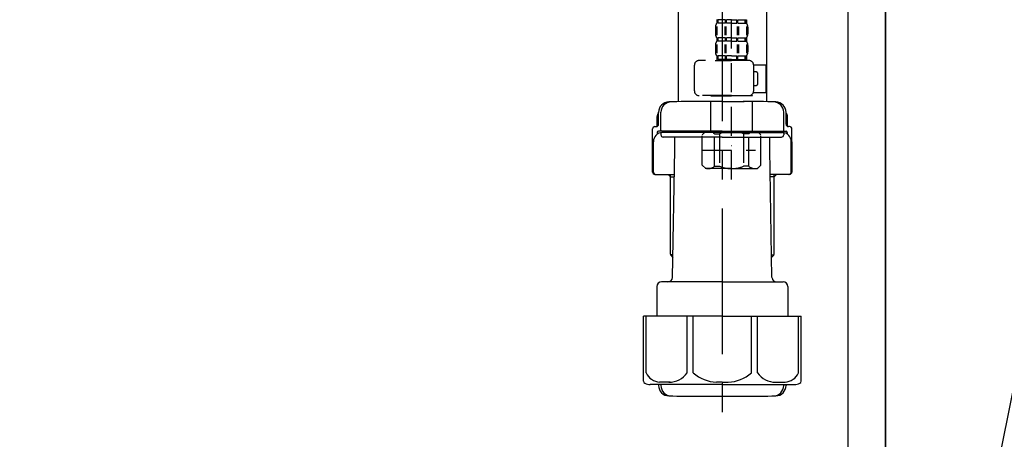
# Model space of a CAD drawing. Extents: x 56059 to 82181, y -21830 to -13430.
# Drawn here: x 81020 to 81442, y -19597 to -19417 of the extents above; entities that cross this region are included whole.
import ezdxf

# ---------------------------------------------------------------- set-up
doc = ezdxf.new("R2010")
doc.units = 0
doc.header["$LTSCALE"] = 50
doc.header["$MEASUREMENT"] = 0
doc.linetypes.add('CENTER', pattern=[2, 1.25, -0.25, 0.25, -0.25])
doc.linetypes.add('DASHED', pattern=[0.75, 0.5, -0.25])
doc.layers.get('0').update_dxf_attribs({"linetype": 'CONTINUOUS'})
for name, color, linetype in [('111-壁仕上', 3, 'CONTINUOUS'), ('122-扉', 6, 'CONTINUOUS'), ('150-機器', 8, 'CONTINUOUS'), ('160-文字', 254, 'CONTINUOUS'), ('166-寸法B', 11, 'CONTINUOUS')]:
    doc.layers.add(name, color=color, linetype=linetype)
doc.styles.add('KH001', font='txt')
doc.dimstyles.new('KH1xx030', dxfattribs={"dimscale": 30, "dimtxt": 2, "dimasz": 0.6, "dimexe": 0.3, "dimexo": 1.2, "dimgap": 0.5, "dimtad": 3, "dimdec": 1, "dimdsep": 46, "dimlunit": 6, "dimtxsty": 'KH001', "dimblk": 'DOT', "dimcen": 1, "dimdle": 1, "dimclrd": 256, "dimclre": 256, "dimclrt": 256, "dimadec": 0, "dimazin": 0, "dimtfac": 1, "dimtdec": 1, "dimtix": 1, "dimtmove": 2, "dimatfit": 3, "dimldrblk": 'CLOSEDBLANK', "dimfxl": 1, "dimtolj": 1, "dimtzin": 0, "dimlwd": -1, "dimlwe": -1, "dimarcsym": 0})

# ---------------------------------------------------------------- blocks, each defined once
blk = doc.blocks.new('_Dot')
at = {"color": 0, "linetype": 'ByBlock', "lineweight": -2}
blk.add_line((-0.5, 0), (-1, 0), dxfattribs=at)
at = {"color": 0, "linetype": 'ByBlock', "const_width": 0.5}
blk.add_lwpolyline([(-0.25, 0, 1), (0.25, 0, 1)], format="xyb", close=True, dxfattribs=at)
blk = doc.blocks.new('*D207')
at = {"layer": '166-寸法B', "transparency": 16777216}
for p, q in [((81523.04, -18475.34), (81931.62, -18475.34)), ((81922.62, -18493.34), (81922.62, -19927.34)), ((81442.27, -19945.34), (81931.62, -19945.34))]:
    blk.add_line(p, q, dxfattribs=at)
at = {"layer": '166-寸法B', "transparency": 16777216, "xscale": 18, "yscale": 18, "zscale": 18}
for p, rotation in [((81922.62, -18475.34), 90), ((81922.62, -19945.34), 270)]:
    blk.add_blockref('_Dot', p, dxfattribs=dict(at, rotation=rotation))
at = {"layer": '166-寸法B', "transparency": 16777216, "insert": (81872.31, -19210.34), "char_height": 60, "attachment_point": 5, "rotation": 90, "style": 'KH001'}
blk.add_mtext('\\A1;1,470(1520)', dxfattribs=at)
blk = doc.blocks.new('_ClosedBlank')
at = {"color": 0, "linetype": 'ByBlock', "lineweight": -2}
for p, q in [((-1, 0.167), (0, 0)), ((-1, 0.167), (-1, -0.167)), ((0, 0), (-1, -0.167))]:
    blk.add_line(p, q, dxfattribs=at)
blk = doc.blocks.new('*D211')
at = {"layer": '166-寸法B', "transparency": 16777216}
for p, q in [((81482.35, -19175.34), (81796.62, -19175.34)), ((81787.62, -19697.34), (81787.62, -19193.34)), ((81427.27, -19715.34), (81796.62, -19715.34))]:
    blk.add_line(p, q, dxfattribs=at)
at = {"layer": '166-寸法B', "transparency": 16777216, "xscale": 18, "yscale": 18, "zscale": 18}
for p, rotation in [((81787.62, -19175.34), 90), ((81787.62, -19715.34), 270)]:
    blk.add_blockref('_Dot', p, dxfattribs=dict(at, rotation=rotation))
at = {"layer": '166-寸法B', "transparency": 16777216, "insert": (81742.62, -19445.34), "char_height": 60, "attachment_point": 5, "rotation": 90, "style": 'KH001'}
blk.add_mtext('\\A1;540', dxfattribs=at)

msp = doc.modelspace()

# ---------------------------------------------------------------- linework, layer by layer
at = {"layer": '111-壁仕上', "ltscale": 2}
msp.add_lwpolyline([(80578.69, -19945.34), (81391.27, -19945.34), (81391.27, -17545.34), (80578.69, -17545.34)], dxfattribs=at)
at = {"layer": '122-扉', "color": 253}
msp.add_lwpolyline([(81375.27, -19125.34), (81391.27, -19125.34), (81391.27, -19795.34), (81375.27, -19795.34)], close=True, dxfattribs=at)
at = {"layer": '150-機器', "color": 13, "linetype": 'DASHED', "ltscale": 0.5}
for p, q in [((81325.26, -19485.55), (81325.26, -19391.24)), ((81318.88, -19416.87), (81318.88, -19418.37)), ((81319.27, -19416.87), (81318.88, -19416.87)), ((81319.27, -19418.37), (81318.88, -19418.37)), ((81319.27, -19418.37), (81319.27, -19416.87)), ((81319.46, -19418.37), (81319.46, -19416.87)), ((81322.59, -19416.87), (81319.46, -19416.87)), ((81322.59, -19418.37), (81319.46, -19418.37)), ((81322.59, -19418.37), (81322.59, -19416.87)), ((81323.05, -19418.37), (81323.05, -19416.87)), ((81325.26, -19416.87), (81323.05, -19416.87)), ((81325.26, -19418.37), (81323.05, -19418.37)), ((81325.26, -19416.87), (81327.47, -19416.87)), ((81325.26, -19418.37), (81327.47, -19418.37)), ((81327.47, -19418.37), (81327.47, -19416.87)), ((81327.93, -19418.37), (81327.93, -19416.87)), ((81327.93, -19416.87), (81331.06, -19416.87)), ((81327.93, -19418.37), (81331.06, -19418.37)), ((81331.06, -19418.37), (81331.06, -19416.87)), ((81331.25, -19418.37), (81331.25, -19416.87)), ((81331.25, -19416.87), (81331.64, -19416.87)), ((81331.25, -19418.37), (81331.64, -19418.37)), ((81331.64, -19416.87), (81331.64, -19418.37)), ((81318.28, -19420.12), (81318.28, -19422.91)), ((81318.72, -19419.78), (81318.72, -19423.47)), ((81318.91, -19419.78), (81318.91, -19423.47)), ((81322.36, -19419.78), (81322.36, -19423.47)), ((81322.82, -19419.78), (81322.82, -19423.47)), ((81327.7, -19419.78), (81327.7, -19423.47)), ((81328.16, -19419.78), (81328.16, -19423.47)), ((81331.61, -19419.78), (81331.61, -19423.47)), ((81331.81, -19419.78), (81331.81, -19423.47)), ((81332.24, -19420.12), (81332.24, -19422.91)), ((81318.88, -19424.65), (81318.88, -19426.15)), ((81319.27, -19424.65), (81318.88, -19424.65)), ((81319.27, -19426.15), (81318.88, -19426.15)), ((81319.27, -19426.15), (81319.27, -19424.65)), ((81319.46, -19426.15), (81319.46, -19424.65)), ((81322.59, -19424.65), (81319.46, -19424.65)), ((81322.59, -19426.15), (81319.46, -19426.15)), ((81322.59, -19426.15), (81322.59, -19424.65)), ((81323.05, -19426.15), (81323.05, -19424.65)), ((81325.26, -19424.65), (81323.05, -19424.65)), ((81325.26, -19426.15), (81323.05, -19426.15)), ((81325.26, -19424.65), (81327.47, -19424.65)), ((81325.26, -19426.15), (81327.47, -19426.15)), ((81327.47, -19426.15), (81327.47, -19424.65)), ((81327.93, -19426.15), (81327.93, -19424.65)), ((81327.93, -19424.65), (81331.06, -19424.65)), ((81327.93, -19426.15), (81331.06, -19426.15)), ((81331.06, -19426.15), (81331.06, -19424.65)), ((81331.25, -19426.15), (81331.25, -19424.65)), ((81331.25, -19424.65), (81331.64, -19424.65)), ((81331.25, -19426.15), (81331.64, -19426.15)), ((81331.64, -19424.65), (81331.64, -19426.15)), ((81318.28, -19427.89), (81318.28, -19430.69)), ((81318.72, -19427.58), (81318.72, -19431.28)), ((81318.91, -19427.58), (81318.91, -19431.28)), ((81322.36, -19427.58), (81322.36, -19431.28)), ((81322.82, -19427.58), (81322.82, -19431.28)), ((81327.7, -19427.58), (81327.7, -19431.28)), ((81328.16, -19427.58), (81328.16, -19431.28)), ((81331.61, -19427.58), (81331.61, -19431.28)), ((81331.8, -19427.58), (81331.8, -19431.28)), ((81332.24, -19427.89), (81332.24, -19430.69)), ((81332.74, -19434.43), (81311.3, -19434.43)), ((81318.18, -19434.43), (81325.26, -19434.43)), ((81319.27, -19432.43), (81318.88, -19432.43)), ((81318.88, -19432.43), (81318.88, -19434.43)), ((81319.27, -19433.93), (81318.88, -19433.93)), ((81319.27, -19433.93), (81319.27, -19432.43)), ((81322.59, -19432.43), (81319.46, -19432.43)), ((81319.46, -19433.93), (81319.46, -19432.43)), ((81322.59, -19433.93), (81319.46, -19433.93)), ((81322.59, -19433.93), (81322.59, -19432.43)), ((81325.26, -19432.43), (81323.05, -19432.43)), ((81323.05, -19433.93), (81323.05, -19432.43)), ((81325.26, -19433.93), (81323.05, -19433.93)), ((81325.26, -19432.43), (81327.47, -19432.43)), ((81325.26, -19433.93), (81327.47, -19433.93)), ((81327.47, -19433.93), (81327.47, -19432.43)), ((81327.93, -19432.43), (81331.06, -19432.43)), ((81327.93, -19433.93), (81327.93, -19432.43)), ((81327.93, -19433.93), (81331.06, -19433.93)), ((81331.06, -19433.93), (81331.06, -19432.43)), ((81331.25, -19432.43), (81331.64, -19432.43)), ((81331.25, -19433.93), (81331.25, -19432.43)), ((81331.25, -19433.93), (81331.64, -19433.93)), ((81331.64, -19432.43), (81331.64, -19434.43)), ((81309.3, -19447.49), (81309.3, -19436.42)), ((81334.73, -19436.22), (81340.02, -19436.22)), ((81334.74, -19447.49), (81334.74, -19436.42)), ((81335.53, -19439.21), (81334.74, -19439.21)), ((81340.02, -19448.19), (81340.02, -19436.22)), ((81336.53, -19444.2), (81336.53, -19440.21)), ((81334.61, -19448.19), (81340.02, -19448.19)), ((81334.74, -19445.2), (81335.53, -19445.2)), ((81325.26, -19449.49), (81311.3, -19449.49)), ((81316.38, -19449.49), (81316.28, -19449.59)), ((81316.28, -19449.59), (81325.26, -19449.59)), ((81316.28, -19464.85), (81316.28, -19449.59)), ((81325.26, -19449.49), (81332.74, -19449.49)), ((81334.24, -19449.59), (81325.26, -19449.59)), ((81334.14, -19449.49), (81334.24, -19449.59)), ((81334.24, -19464.85), (81334.24, -19449.59)), ((81312.69, -19466.34), (81314.19, -19464.85)), ((81314.19, -19464.85), (81325.26, -19464.85)), ((81315.33, -19464.85), (81325.26, -19464.85)), ((81335.19, -19464.85), (81325.26, -19464.85)), ((81336.33, -19464.85), (81325.26, -19464.85)), ((81337.83, -19466.34), (81336.33, -19464.85)), ((81312.69, -19479.31), (81312.69, -19466.34)), ((81317.9, -19465.84), (81320.13, -19465.84)), ((81317.9, -19479.81), (81317.9, -19465.84)), ((81320.13, -19465.84), (81320.13, -19479.81)), ((81332.63, -19465.84), (81330.4, -19465.84)), ((81330.4, -19465.84), (81330.4, -19479.81)), ((81332.63, -19479.81), (81332.63, -19465.84)), ((81337.83, -19479.31), (81337.83, -19466.34)), ((81312.69, -19472.83), (81335.48, -19472.83)), ((81325.26, -19470.83), (81325.3, -19470.83)), ((81312.69, -19479.31), (81314.19, -19480.8)), ((81325.26, -19480.8), (81314.19, -19480.8)), ((81317.9, -19479.81), (81320.13, -19479.81)), ((81325.26, -19480.8), (81336.33, -19480.8)), ((81332.63, -19479.81), (81330.4, -19479.81)), ((81337.83, -19479.31), (81336.33, -19480.8))]:
    msp.add_line(p, q, dxfattribs=at)
at = {"layer": '150-機器'}
for p, q in [((81340.27, -19396.7), (81340.27, -19452.07)), ((81302.27, -19397.99), (81302.27, -19452.07)), ((81340.27, -19397.99), (81340.27, -19452.07)), ((81321.27, -19451.98), (81311.92, -19451.98)), ((81321.27, -19451.98), (81330.62, -19451.98)), ((81293.92, -19461.78), (81293.92, -19456.65)), ((81293.92, -19461.78), (81293.92, -19456.66)), ((81294.92, -19464.28), (81294.92, -19456.63)), ((81347.62, -19464.28), (81347.62, -19456.63)), ((81348.62, -19461.78), (81348.62, -19456.65)), ((81348.62, -19461.78), (81348.62, -19456.66)), ((81293.27, -19462.72), (81293.27, -19458.49)), ((81349.27, -19462.72), (81349.27, -19458.49)), ((81291.37, -19482.28), (81291.37, -19463.78)), ((81292.37, -19462.78), (81292.92, -19462.78)), ((81293.37, -19465.28), (81293.37, -19466.02)), ((81321.27, -19464.78), (81293.87, -19464.78)), ((81321.27, -19465.28), (81295.37, -19465.28)), ((81299.77, -19465.28), (81299.77, -19464.78)), ((81321.27, -19464.78), (81348.67, -19464.78)), ((81321.27, -19465.28), (81347.17, -19465.28)), ((81342.77, -19465.28), (81342.77, -19464.78)), ((81349.17, -19465.28), (81349.17, -19466.02)), ((81350.17, -19462.78), (81349.62, -19462.78)), ((81351.17, -19482.28), (81351.17, -19463.78)), ((81291.37, -19469.28), (81291.37, -19482.28)), ((81291.69, -19482.28), (81291.69, -19469.28)), ((81294.92, -19465.78), (81294.92, -19466.28)), ((81321.27, -19467.28), (81295.92, -19467.28)), ((81300.87, -19472.68), (81300.87, -19467.28)), ((81321.27, -19467.28), (81346.62, -19467.28)), ((81341.67, -19472.68), (81341.67, -19467.28)), ((81347.62, -19465.78), (81347.62, -19466.28)), ((81350.85, -19482.28), (81350.85, -19469.28)), ((81351.17, -19469.28), (81351.17, -19482.28)), ((81299.95, -19527.52), (81300.87, -19472.68)), ((81342.59, -19527.52), (81341.67, -19472.68)), ((81292.37, -19483.28), (81300.69, -19483.28)), ((81299.07, -19484.28), (81298.07, -19483.28)), ((81299.07, -19517.6), (81299.07, -19483.28)), ((81299.07, -19484.28), (81300.68, -19484.28)), ((81350.17, -19483.28), (81341.85, -19483.28)), ((81343.47, -19484.28), (81341.87, -19484.28)), ((81343.47, -19517.6), (81343.47, -19483.28)), ((81343.47, -19484.28), (81344.47, -19483.28)), ((81300.12, -19517.8), (81299.11, -19517.8)), ((81299.2, -19517.94), (81300.1, -19518.94)), ((81342.43, -19517.8), (81343.43, -19517.8)), ((81343.34, -19517.94), (81342.44, -19518.94)), ((81293.17, -19531.48), (81293.17, -19544.2)), ((81321.27, -19529.48), (81295.17, -19529.48)), ((81321.27, -19529.48), (81347.37, -19529.48)), ((81349.37, -19531.48), (81349.37, -19544.2)), ((81321.27, -19544.2), (81287.47, -19544.2)), ((81287.47, -19572.07), (81287.47, -19544.2)), ((81321.27, -19544.2), (81355.07, -19544.2)), ((81355.07, -19572.07), (81355.07, -19544.2)), ((81321.27, -19573.5), (81290.27, -19573.5)), ((81293.92, -19573.5), (81293.92, -19573.91)), ((81294.92, -19573.5), (81294.92, -19573.94)), ((81321.27, -19573.5), (81352.27, -19573.5)), ((81347.62, -19573.5), (81347.62, -19573.94)), ((81348.62, -19573.5), (81348.62, -19573.91)), ((81312.27, -19578.58), (81330.27, -19578.58))]:
    msp.add_line(p, q, dxfattribs=at)
at = {"layer": '150-機器', "color": 13, "linetype": 'CENTER'}
msp.add_line((81321.27, -19397.99), (81321.27, -19585.35), dxfattribs=at)
at = {"layer": '150-機器', "color": 13, "ltscale": 0.1}
for p, q in [((81288.55, -19568.5), (81288.55, -19544.2)), ((81306.19, -19568.5), (81306.19, -19544.2)), ((81308.8, -19568.5), (81308.8, -19544.2)), ((81333.74, -19568.5), (81333.74, -19544.2)), ((81336.35, -19568.5), (81336.35, -19544.2)), ((81353.99, -19568.5), (81353.99, -19544.2)), ((81298.9, -19572.5), (81294.37, -19572.5)), ((81321.27, -19572.5), (81318.77, -19572.5)), ((81321.27, -19572.5), (81323.77, -19572.5)), ((81343.64, -19572.5), (81348.17, -19572.5))]:
    msp.add_line(p, q, dxfattribs=at)
at = {"layer": '150-機器', "color": 13, "linetype": 'DASHED', "ltscale": 0.5}
for centre, radius, start, end in [((81321.12, -19420.12), 2.84, 142.1507, 180), ((81329.4, -19420.12), 2.84, 0, 37.8493), ((81321.12, -19422.91), 2.84, 180, 217.8493), ((81329.4, -19422.91), 2.84, 322.1507, 0), ((81321.12, -19427.89), 2.84, 142.1507, 180), ((81329.4, -19427.89), 2.84, 0, 37.8493), ((81321.12, -19430.69), 2.84, 180, 217.8493), ((81329.4, -19430.69), 2.84, 322.1507, 0), ((81311.3, -19436.42), 1.99, 90, 180), ((81332.74, -19436.42), 1.99, 0, 90), ((81335.53, -19440.21), 0.997, 0, 90), ((81335.53, -19444.2), 0.997, 270, 0), ((81311.3, -19447.49), 1.99, 180.001, 270), ((81332.74, -19447.49), 1.99, 270, 359.999), ((81315.3, -19468.74), 3.89, 48.036, 110.221), ((81325.23, -19478.73), 13.89, 89.864, 111.555), ((81325.29, -19478.73), 13.89, 68.445, 90.136), ((81335.23, -19468.74), 3.89, 69.779, 131.964), ((81315.3, -19476.92), 3.89, 249.779, 311.964), ((81325.26, -19467.09), 13.72, 248.018, 270), ((81325.26, -19467.09), 13.72, 270, 291.982), ((81335.23, -19476.92), 3.89, 228.036, 290.221)]:
    msp.add_arc(centre, radius, start, end, dxfattribs=at)
at = {"layer": '150-機器'}
for centre, radius, start, end in [((81298.42, -19456.66), 4.5, 91.4252, 180), ((81299.42, -19456.63), 4.5, 91.3223, 180), ((81312.27, -20013.34), 561.35, 90, 91.4252), ((81330.27, -20013.34), 561.35, 88.5748, 90), ((81343.12, -19456.63), 4.5, 0, 88.6777), ((81344.12, -19456.66), 4.5, 0, 88.5748), ((81295.27, -19458.49), 2, 132.454, 180), ((81347.27, -19458.49), 2, 0, 47.546), ((81292.37, -19463.78), 1, 90, 180), ((81295.69, -19469.28), 4, 93.5454, 180), ((81292.92, -19461.78), 1, 270, 0), ((81292.92, -19461.78), 1, 270, 0), ((81293.87, -19465.28), 0.5, 90, 180), ((81295.42, -19464.28), 0.5, 180, 270), ((81295.42, -19465.78), 0.5, 90, 180), ((81346.85, -19469.28), 4, 0, 86.4546), ((81347.12, -19464.28), 0.5, 270, 0), ((81347.12, -19465.78), 0.5, 0, 90), ((81349.62, -19461.78), 1, 180, 270), ((81349.62, -19461.78), 1, 180, 270), ((81348.67, -19465.28), 0.5, 0, 90), ((81350.17, -19463.78), 1, 0, 90), ((81295.92, -19466.28), 1, 180, 270), ((81346.62, -19466.28), 1, 270, 0), ((81292.37, -19482.28), 1, 180, 270), ((81292.37, -19482.28), 1, 180, 270), ((81292.69, -19482.28), 1, 180, 270), ((81349.85, -19482.28), 1, 270, 0), ((81350.17, -19482.28), 1, 270, 0), ((81350.17, -19482.28), 1, 270, 0), ((81299.57, -19517.6), 0.5, 180, 221.9647), ((81342.97, -19517.6), 0.5, 318.0353, 0), ((81297.95, -19527.48), 2, 270, 359.0418), ((81344.59, -19527.48), 2, 185.6763, 270), ((81295.17, -19531.48), 2, 90, 180), ((81347.37, -19531.48), 2, 0, 90), ((81288.47, -19572.07), 1, 180, 243.2563), ((81290.27, -19568.5), 5, 243.2563, 270), ((81298.42, -19573.91), 4.5, 180, 268.5748), ((81299.42, -19573.94), 4.5, 180, 268.6777), ((81343.12, -19573.94), 4.5, 271.3223, 0), ((81344.12, -19573.91), 4.5, 271.4252, 0), ((81352.27, -19568.5), 5, 270, 296.7437), ((81354.07, -19572.07), 1, 296.7437, 360), ((81312.27, -19017.23), 561.35, 268.5748, 270), ((81330.27, -19017.23), 561.35, 270, 271.4252)]:
    msp.add_arc(centre, radius, start, end, dxfattribs=at)
at = {"layer": '150-機器', "color": 13, "ltscale": 0.1}
for centre, radius, start, end in [((81294.84, -19565.59), 6.92, 204.8352, 266.1563), ((81298.64, -19563.37), 9.13, 268.3376, 325.848), ((81319.25, -19556.87), 15.64, 228.0486, 268.2381), ((81323.29, -19556.87), 15.64, 271.7619, 311.9514), ((81343.91, -19563.37), 9.13, 214.152, 271.6624), ((81347.71, -19565.59), 6.92, 273.8437, 335.1648)]:
    msp.add_arc(centre, radius, start, end, dxfattribs=at)

# ---------------------------------------------------------------- dimensions: what is measured, and where the dimension line sits
at = {"layer": '166-寸法B'}
for base, p1, p2, override, picture, middle in [((81922.62, -19945.34), (81487.04, -18475.34), (81406.27, -19945.34), {"dimpost": '(1520)'}, '*D207', (81872.31, -19210.34)), ((81787.62, -19175.34), (81391.27, -19715.34), (81446.35, -19175.34), {"dimpost": ''}, '*D211', (81742.62, -19445.34))]:
    dim = msp.add_linear_dim(base=base, p1=p1, p2=p2, angle=90, dimstyle='KH1xx030', override=override, dxfattribs=at)
    dim.commit()
    dim.dimension.update_dxf_attribs({"geometry": picture, "text_midpoint": middle})

# ---------------------------------------------------------------- leaders
at = {"layer": '160-文字'}
msp.add_leader([(81421.27, -19701), (81565.92, -18972.39)], dimstyle='KH1xx030', override={"dimgap": 0.5, "dimtad": 1}, dxfattribs=at)

doc.saveas('drawing.dxf')
